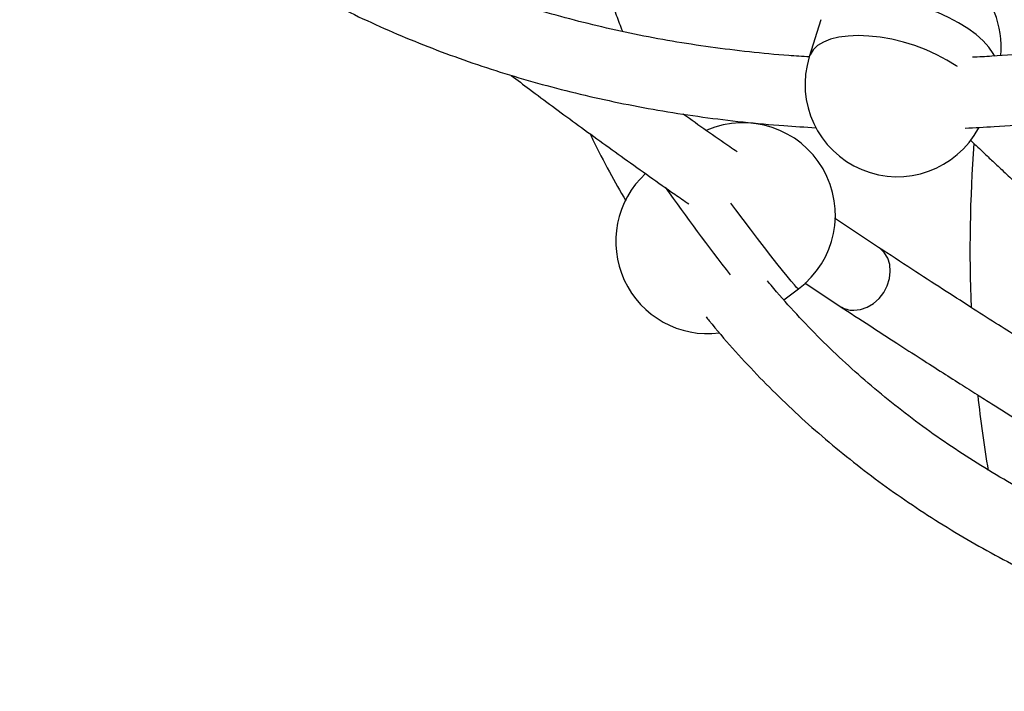
# Model space of a CAD drawing. Units: millimetres. Extents: x 339 to 881, y 299 to 531.
# Drawn here: x 597 to 619, y 372 to 388 of the extents above; entities that cross this region are included whole.
import ezdxf

# ---------------------------------------------------------------- set-up
doc = ezdxf.new("R2010")
doc.units = ezdxf.units.MM

msp = doc.modelspace()

# ---------------------------------------------------------------- linework, layer by layer
at = {"color": 7, "linetype": 'Continuous', "lineweight": 25}
for p, q in [((614.787, 387.685), (614.522, 386.837)), ((616.099, 382.502), (615.099, 383.165)), ((614.418, 381.697), (615.227, 381.16)), ((613.945, 381.309), (614.277, 381.558))]:
    msp.add_line(p, q, dxfattribs=at)
at = {"color": 8, "linetype": 'Continuous', "lineweight": 25, "flags": 128}
for points in [[(618.743, 386.855), (618.711, 386.914), (618.61, 387.059), (618.478, 387.204), (618.318, 387.347), (618.131, 387.485), (617.921, 387.615), (617.692, 387.736), (617.448, 387.846), (617.192, 387.942), (616.93, 388.023), (616.665, 388.087), (616.644, 388.091)], [(617.894, 386.618), (617.866, 386.637), (617.656, 386.767), (617.427, 386.888), (617.183, 386.998), (616.927, 387.094), (616.665, 387.175), (616.4, 387.239), (616.137, 387.286), (615.881, 387.314), (615.636, 387.324), (615.406, 387.314), (615.196, 387.286), (615.008, 387.239), (614.846, 387.175), (614.713, 387.094), (614.611, 386.998), (614.542, 386.888), (614.522, 386.837)], [(614.277, 381.558), (614.267, 381.562), (614.235, 381.591), (614.183, 381.649), (614.11, 381.734), (614.018, 381.844), (613.91, 381.979), (613.786, 382.135), (613.649, 382.31), (613.501, 382.501), (613.345, 382.704), (613.183, 382.917), (613.019, 383.135), (612.854, 383.354), (612.739, 383.509)], [(615.538, 381.071), (615.69, 381.089), (615.841, 381.141), (615.983, 381.226), (616.11, 381.339), (616.217, 381.475), (616.297, 381.628), (616.348, 381.79), (616.367, 381.954), (616.353, 382.112), (616.307, 382.257), (616.23, 382.383), (616.127, 382.482), (616.099, 382.502)]]:
    msp.add_lwpolyline(points, dxfattribs=at)
at = {"color": 7, "linetype": 'Continuous', "lineweight": 25}
for centre, radius, start, end in [((616.792, 387.059), 2.1, 354.7992, 103.8886), ((616.527, 386.211), 2.1, 162.6494, 332.0228), ((613.017, 383.238), 2.1, 306.8637, 113.2213), ((650.52, 382.461), 32.34, 175.7389, 182.3694), ((612.218, 382.638), 2.1, 132.5506, 277.0594), ((646.894, 382.234), 28.705, 186.2011, 189.6507)]:
    msp.add_arc(centre, radius, start, end, dxfattribs=at)
at = {"color": 8, "linetype": 'Continuous', "lineweight": 25}
for centre, radius, start, end in [((659.399, 417.999), 59.023, 215.32511, 217.7381), ((615.532, 381.636), 0.565, 237.3808, 270.6354)]:
    msp.add_arc(centre, radius, start, end, dxfattribs=at)
at = {"color": 7, "linetype": 'Continuous', "lineweight": 25}
for points, knots in [([(610.276, 387.416), (610.229, 387.537), (610.086, 387.908), (609.876, 388.544), (609.645, 389.321), (609.443, 390.113), (609.269, 390.917), (609.123, 391.733), (609.005, 392.561), (608.916, 393.399), (608.856, 394.205), (608.839, 394.736), (608.831, 394.98)], [0, 0, 0, 0, 0.052446, 0.159704, 0.266901, 0.374037, 0.481111, 0.588123, 0.695073, 0.801965, 0.908799, 1, 1, 1, 1]), ([(640.235, 394.764), (640.032, 394.624), (639.535, 394.282), (638.729, 393.76), (637.82, 393.194), (636.901, 392.651), (635.974, 392.129), (635.038, 391.63), (634.094, 391.153), (633.145, 390.698), (632.189, 390.268), (631.229, 389.86), (630.264, 389.477), (629.296, 389.118), (628.326, 388.784), (627.354, 388.475), (626.382, 388.191), (625.409, 387.932), (624.438, 387.699), (623.468, 387.492), (622.501, 387.311), (621.538, 387.156), (620.579, 387.027), (619.625, 386.925), (618.844, 386.859), (618.384, 386.836), (618.237, 386.829)], [0, 0, 0, 0, 0.029677, 0.072876, 0.116074, 0.15927, 0.202466, 0.24566, 0.288853, 0.332045, 0.375235, 0.418423, 0.46161, 0.504796, 0.54798, 0.591164, 0.634346, 0.677527, 0.720708, 0.763889, 0.80707, 0.850251, 0.893434, 0.936618, 0.979805, 1, 1, 1, 1]), ([(614.523, 386.84), (614.366, 386.849), (613.907, 386.875), (613.157, 386.948), (612.272, 387.056), (611.399, 387.191), (610.54, 387.352), (609.694, 387.54), (608.862, 387.753), (608.045, 387.991), (607.244, 388.255), (606.459, 388.545), (605.691, 388.859), (604.941, 389.198), (604.209, 389.561), (603.496, 389.949), (602.802, 390.361), (602.129, 390.796), (601.476, 391.254), (600.844, 391.736), (600.234, 392.239), (599.647, 392.765), (599.082, 393.312), (598.542, 393.882), (598.165, 394.301), (597.976, 394.536), (597.951, 394.568)], [0, 0, 0, 0, 0.022707, 0.066615, 0.110534, 0.154465, 0.198409, 0.24237, 0.286347, 0.330343, 0.37436, 0.418398, 0.46246, 0.506547, 0.550659, 0.594797, 0.638961, 0.683152, 0.727369, 0.77161, 0.815874, 0.860159, 0.904463, 0.948782, 0.993112, 1, 1, 1, 1]), ([(596.549, 393.753), (596.573, 393.723), (596.765, 393.478), (597.149, 393.039), (597.7, 392.437), (598.278, 391.858), (598.878, 391.3), (599.502, 390.764), (600.147, 390.251), (600.814, 389.76), (601.502, 389.292), (602.21, 388.848), (602.939, 388.427), (603.687, 388.031), (604.454, 387.659), (605.239, 387.312), (606.042, 386.991), (606.861, 386.695), (607.697, 386.424), (608.549, 386.18), (609.415, 385.961), (610.295, 385.769), (611.189, 385.604), (612.095, 385.465), (613.013, 385.354), (613.873, 385.273), (614.431, 385.241), (614.676, 385.227)], [0, 0, 0, 0, 0.005999, 0.047649, 0.089299, 0.130952, 0.172611, 0.214278, 0.255956, 0.297647, 0.339355, 0.381079, 0.422823, 0.464586, 0.506369, 0.548174, 0.589999, 0.631845, 0.673712, 0.715598, 0.757502, 0.799425, 0.841364, 0.883318, 0.925286, 0.967267, 1, 1, 1, 1]), ([(618.074, 385.219), (618.292, 385.229), (618.833, 385.254), (619.706, 385.325), (620.69, 385.428), (621.679, 385.559), (622.672, 385.716), (623.668, 385.9), (624.666, 386.111), (625.666, 386.347), (626.666, 386.609), (627.666, 386.897), (628.664, 387.211), (629.661, 387.55), (630.655, 387.914), (631.645, 388.302), (632.631, 388.715), (633.612, 389.152), (634.587, 389.612), (635.555, 390.096), (636.516, 390.603), (637.468, 391.132), (638.411, 391.683), (639.344, 392.255), (640.266, 392.849), (640.931, 393.292), (641.285, 393.543), (641.34, 393.582)], [0, 0, 0, 0, 0.0281368, 0.0700437, 0.1119554, 0.1538712, 0.1957902, 0.2377117, 0.2796352, 0.3215601, 0.363486, 0.4054124, 0.4473389, 0.4892652, 0.5311912, 0.5731166, 0.6150414, 0.6569654, 0.6988887, 0.7408111, 0.7827328, 0.8246537, 0.8665739, 0.9084935, 0.9504126, 0.9923312, 1, 1, 1, 1]), ([(607.739, 386.417), (607.877, 386.312), (608.363, 385.943), (609.22, 385.312), (610.323, 384.515), (611.183, 383.904), (611.673, 383.565), (611.779, 383.492)], [0, 0, 0, 0, 0.103273, 0.362943, 0.6377, 0.921643, 1, 1, 1, 1]), ([(612.878, 384.677), (612.822, 384.715), (612.416, 384.994), (612.006, 385.281), (611.652, 385.535), (611.647, 385.539)], [0, 0, 0, 0, 0.13416, 0.988705, 1, 1, 1, 1]), ([(609.535, 385.087), (609.556, 385.042), (609.692, 384.748), (609.959, 384.238), (610.22, 383.782), (610.344, 383.564)], [0, 0, 0, 0, 0.085131, 0.561945, 1, 1, 1, 1]), ([(618.189, 384.946), (618.233, 384.904), (618.326, 384.815), (618.486, 384.663), (618.683, 384.477), (618.923, 384.252), (619.204, 383.989), (619.529, 383.688), (619.9, 383.348), (620.319, 382.967), (620.786, 382.548), (621.302, 382.091), (621.865, 381.6), (622.477, 381.074), (623.14, 380.515), (623.858, 379.92), (624.641, 379.286), (625.489, 378.614), (626.407, 377.903), (627.388, 377.16), (628.434, 376.387), (629.537, 375.59), (630.39, 374.984), (630.874, 374.65), (630.973, 374.582)], [0, 0, 0, 0, 0.010445, 0.022503, 0.038559, 0.057719, 0.080139, 0.105881, 0.135579, 0.168886, 0.2059, 0.246733, 0.291512, 0.339466, 0.391506, 0.447793, 0.508501, 0.574982, 0.646238, 0.722305, 0.803173, 0.888739, 0.977166, 1, 1, 1, 1]), ([(627.798, 374.97), (627.748, 375.025), (627.641, 375.146), (627.469, 375.291), (627.285, 375.434), (627.102, 375.566), (626.9, 375.704), (626.698, 375.839), (626.498, 375.97), (626.309, 376.091), (626.12, 376.212), (625.93, 376.333), (625.74, 376.453), (625.265, 376.751), (624.544, 377.197), (623.577, 377.789), (622.711, 378.32), (621.924, 378.805), (621.361, 379.153), (620.962, 379.4), (620.703, 379.561), (620.421, 379.737), (620.092, 379.943), (619.703, 380.186), (619.253, 380.47), (618.743, 380.793), (618.171, 381.158), (617.536, 381.565), (616.838, 382.017), (616.352, 382.336), (616.099, 382.502)], [0, 0, 0, 0, 0.011653, 0.025299, 0.039952, 0.054736, 0.068902, 0.088419, 0.104309, 0.120199, 0.13634, 0.152609, 0.168893, 0.185089, 0.274569, 0.354231, 0.434122, 0.497875, 0.557555, 0.579656, 0.600941, 0.624436, 0.652607, 0.6863, 0.725122, 0.769198, 0.818646, 0.873562, 0.934007, 1, 1, 1, 1]), ([(630.146, 374.009), (629.99, 374.018), (629.531, 374.044), (628.781, 374.117), (627.896, 374.225), (627.024, 374.36), (626.164, 374.521), (625.318, 374.709), (624.486, 374.922), (623.669, 375.16), (622.868, 375.424), (622.084, 375.714), (621.316, 376.028), (620.566, 376.367), (619.834, 376.73), (619.12, 377.118), (618.427, 377.53), (617.753, 377.965), (617.1, 378.423), (616.469, 378.905), (615.859, 379.408), (615.271, 379.934), (614.706, 380.481), (614.167, 381.051), (613.79, 381.47), (613.6, 381.705), (613.575, 381.737)], [0, 0, 0, 0, 0.022622, 0.066534, 0.110457, 0.154391, 0.19834, 0.242304, 0.286285, 0.330285, 0.374306, 0.418348, 0.462414, 0.506504, 0.55062, 0.594762, 0.63893, 0.683125, 0.727345, 0.77159, 0.815858, 0.860147, 0.904455, 0.948777, 0.993111, 1, 1, 1, 1]), ([(615.227, 381.16), (615.451, 381.013), (615.879, 380.732), (616.493, 380.335), (617.049, 379.976), (617.548, 379.657), (617.988, 379.377), (618.372, 379.134), (618.704, 378.925), (619.004, 378.737), (619.544, 378.398), (620.348, 377.898), (621.515, 377.177), (622.792, 376.393), (623.777, 375.79), (624.367, 375.425), (624.566, 375.302), (624.763, 375.179), (624.957, 375.058), (625.154, 374.933), (625.365, 374.799), (625.51, 374.706), (625.588, 374.654), (625.589, 374.653)], [0, 0, 0, 0, 0.064783, 0.123932, 0.17748, 0.225494, 0.268066, 0.304678, 0.336245, 0.363804, 0.391311, 0.492186, 0.595774, 0.728069, 0.860758, 0.880094, 0.899369, 0.918503, 0.937406, 0.955986, 0.976067, 0.999446, 1, 1, 1, 1]), ([(612.173, 380.922), (612.197, 380.892), (612.39, 380.647), (612.773, 380.207), (613.325, 379.606), (613.903, 379.027), (614.503, 378.469), (615.126, 377.933), (615.771, 377.42), (616.438, 376.929), (617.126, 376.461), (617.835, 376.017), (618.564, 375.596), (619.312, 375.2), (620.079, 374.828), (620.864, 374.481), (621.666, 374.16), (622.486, 373.863), (623.322, 373.593), (624.173, 373.349), (625.039, 373.13), (625.919, 372.938), (626.813, 372.773), (627.719, 372.634), (628.638, 372.523), (629.496, 372.442), (630.052, 372.41), (630.295, 372.397)], [0, 0, 0, 0, 0.006001, 0.04766, 0.089319, 0.130981, 0.172649, 0.214325, 0.256012, 0.297713, 0.33943, 0.381163, 0.422916, 0.464688, 0.506481, 0.548294, 0.590129, 0.631985, 0.67386, 0.715755, 0.757669, 0.799601, 0.841549, 0.883513, 0.92549, 0.96748, 1, 1, 1, 1])]:
    msp.add_open_spline(points, degree=3, knots=knots, dxfattribs=at)

doc.saveas('drawing.dxf')
